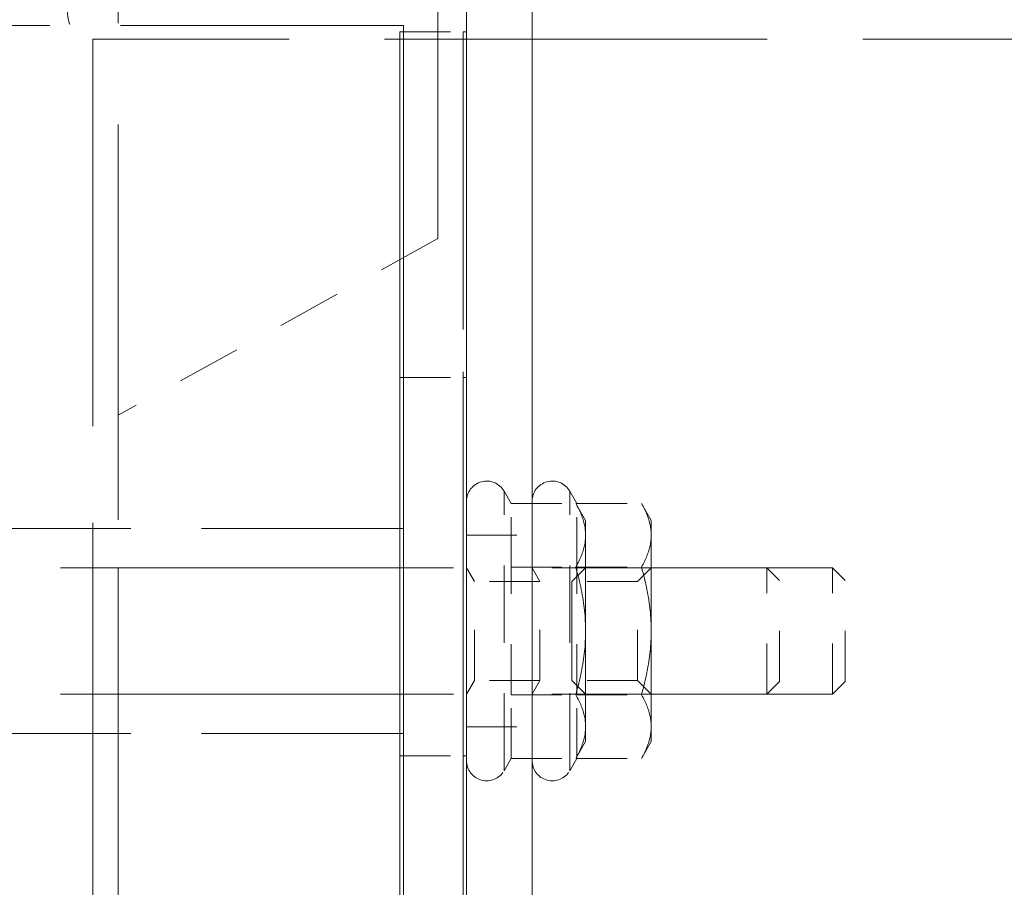
# Model space of a CAD drawing. Units: inches. Extents: x -203 to 107, y -132 to 105.
# Drawn here: x 81 to 83, y 3 to 5 of the extents above; entities that cross this region are included whole.
import ezdxf

# ---------------------------------------------------------------- set-up
doc = ezdxf.new("R2010")
doc.units = ezdxf.units.IN
doc.header["$LTSCALE"] = 4
doc.header["$MEASUREMENT"] = 0
doc.linetypes.add('DASHED', pattern=[0.2067, 0.1654, -0.0413])
doc.layers.add('Hidden (ANSI)', color=7, linetype='DASHED', lineweight=35)
doc.layers.add('Hidden Narrow (ANSI)', color=7, linetype='DASHED', lineweight=25)

msp = doc.modelspace()

# ---------------------------------------------------------------- linework, layer by layer
at = {"layer": 'Hidden (ANSI)', "color": 7, "lineweight": 0, "ltscale": 1.219158}
msp.add_line((81.0925, 7.613), (81.0925, 4.013), dxfattribs=at)
at = {"layer": 'Hidden (ANSI)', "color": 7, "lineweight": 0, "ltscale": 0.9821}
msp.add_line((81.7255, 7.263), (81.7255, 4.363), dxfattribs=at)
msp.add_line((81.7255, 7.263), (81.7255, 4.363), dxfattribs=at)
at = {"layer": 'Hidden (ANSI)', "color": 7, "lineweight": 0, "ltscale": 1.185293}
for p, q in [((81.7822, 6.0855), (81.7822, 2.5855)), ((81.7822, 2.5855), (81.7822, 6.0855)), ((81.9122, 6.0855), (81.9122, 2.5855)), ((81.9122, 2.5855), (81.9122, 6.0855))]:
    msp.add_line(p, q, dxfattribs=at)
at = {"layer": 'Hidden (ANSI)', "color": 7, "lineweight": 0, "ltscale": 0.846638}
for p, q in [((81.6572, 4.7855), (79.1572, 4.7855)), ((79.1572, 3.7885), (81.6572, 3.7885)), ((79.1572, 3.3825), (81.6572, 3.3825))]:
    msp.add_line(p, q, dxfattribs=at)
at = {"layer": 'Hidden (ANSI)', "color": 7, "lineweight": 0, "ltscale": 0.639878}
msp.add_line((81.6572, 2.3855), (81.6572, 4.7855), dxfattribs=at)
at = {"layer": 'Hidden (ANSI)', "color": 7, "lineweight": 0, "ltscale": 0.003233}
msp.add_line((81.6572, 4.7855), (81.6572, 4.773), dxfattribs=at)
at = {"layer": 'Hidden (ANSI)', "color": 7, "lineweight": 0, "ltscale": 0.815312}
for p, q in [((81.6505, 4.773), (81.6505, 2.3655)), ((81.6505, 2.3655), (81.6505, 4.773)), ((81.6572, 4.773), (81.6572, 2.3655)), ((81.6572, 2.3655), (81.6572, 4.773)), ((81.6572, 4.773), (81.6572, 2.3655)), ((81.6572, 2.3655), (81.6572, 4.773)), ((81.7755, 4.773), (81.7755, 2.3655)), ((81.7822, 4.773), (81.7822, 2.3655)), ((81.7822, 4.773), (81.7822, 2.3655))]:
    msp.add_line(p, q, dxfattribs=at)
at = {"layer": 'Hidden (ANSI)', "color": 7, "lineweight": 0, "ltscale": 0.531882}
msp.add_line((81.6505, 4.773), (81.6505, 4.773), dxfattribs=at)
at = {"layer": 'Hidden (ANSI)', "color": 7, "lineweight": 0, "ltscale": 0.033232}
for p, q in [((81.6505, 4.773), (81.7755, 4.773)), ((81.6505, 4.088), (81.7755, 4.088)), ((81.6505, 3.338), (81.7755, 3.338))]:
    msp.add_line(p, q, dxfattribs=at)
at = {"layer": 'Hidden (ANSI)', "color": 7, "lineweight": 0, "ltscale": 0.99875}
msp.add_line((81.7755, -4.0745), (81.7755, 4.773), dxfattribs=at)
at = {"layer": 'Hidden (ANSI)', "color": 7, "lineweight": 0, "ltscale": 0.001676}
for p, q in [((81.7755, 4.773), (81.7822, 4.773)), ((81.7755, 4.088), (81.7822, 4.088)), ((81.7755, 3.338), (81.7822, 3.338))]:
    msp.add_line(p, q, dxfattribs=at)
at = {"layer": 'Hidden (ANSI)', "color": 7, "lineweight": 0, "ltscale": 1.046444}
msp.add_line((81.7822, -6.042), (81.7822, 4.773), dxfattribs=at)
msp.add_line((81.7822, -6.042), (81.7822, 4.773), dxfattribs=at)
at = {"layer": 'Hidden (ANSI)', "color": 7, "lineweight": 0, "ltscale": 1.145483}
msp.add_line((84.2722, 4.7585), (81.0422, 4.7585), dxfattribs=at)
at = {"layer": 'Hidden (ANSI)', "color": 7, "lineweight": 0, "ltscale": 1.159329}
msp.add_line((81.0422, 4.7585), (81.0422, -5.5115), dxfattribs=at)
msp.add_line((81.0422, 4.7585), (81.0422, -5.5115), dxfattribs=at)
at = {"layer": 'Hidden (ANSI)', "color": 7, "lineweight": 0, "ltscale": 0.000867073}
msp.add_line((81.0422, 4.7585), (81.0422, 4.7585), dxfattribs=at)
at = {"layer": 'Hidden (ANSI)', "color": 7, "lineweight": 0, "ltscale": 0.192778}
msp.add_line((81.7255, 4.363), (81.0925, 4.013), dxfattribs=at)
msp.add_line((81.7255, 4.363), (81.0925, 4.013), dxfattribs=at)
at = {"layer": 'Hidden (ANSI)', "color": 7, "lineweight": 0, "ltscale": 0.549881}
msp.add_line((81.0925, 1.9505), (81.0925, 4.013), dxfattribs=at)
at = {"layer": 'Hidden (ANSI)', "color": 7, "lineweight": 0, "ltscale": 0.284024}
msp.add_line((81.0925, 2.9475), (81.0925, 4.013), dxfattribs=at)
at = {"layer": 'Hidden (ANSI)', "color": 7, "lineweight": 0, "ltscale": 0.098563}
for p, q in [((81.6505, 3.898), (81.6505, 3.528)), ((81.6505, 3.528), (81.6505, 3.898)), ((81.6572, 3.528), (81.6572, 3.898)), ((81.6572, 3.528), (81.6572, 3.898)), ((81.7755, 3.528), (81.7755, 3.898))]:
    msp.add_line(p, q, dxfattribs=at)
at = {"layer": 'Hidden (ANSI)', "color": 7, "lineweight": 0, "ltscale": 0.061013}
msp.add_line((81.6572, 3.898), (81.6572, 3.6689), dxfattribs=at)
msp.add_line((81.6572, 3.898), (81.6572, 3.6689), dxfattribs=at)
at = {"layer": 'Hidden (ANSI)', "color": 7, "lineweight": 0, "ltscale": 0.035692}
msp.add_line((81.7822, 3.7638), (81.7822, 3.898), dxfattribs=at)
msp.add_line((81.7822, 3.7638), (81.7822, 3.898), dxfattribs=at)
at = {"layer": 'Hidden (ANSI)', "color": 7, "lineweight": 0, "ltscale": 0.007327}
for p, q in [((81.8708, 3.8384), (81.8568, 3.8625)), ((81.8708, 3.8384), (81.8568, 3.8625)), ((82.0008, 3.8384), (81.9868, 3.8625)), ((81.8708, 3.3327), (81.8568, 3.3085)), ((81.8708, 3.3327), (81.8568, 3.3085)), ((82.0008, 3.3327), (81.9868, 3.3085))]:
    msp.add_line(p, q, dxfattribs=at)
at = {"layer": 'Hidden (ANSI)', "color": 7, "lineweight": 0, "ltscale": 0.033998}
for p, q in [((81.8708, 3.8384), (81.9986, 3.8384)), ((82.0008, 3.8384), (82.1286, 3.8384)), ((81.8708, 3.712), (81.9986, 3.712)), ((82.0008, 3.712), (82.1286, 3.712)), ((81.8708, 3.4591), (81.9986, 3.4591)), ((82.0008, 3.4591), (82.1286, 3.4591)), ((81.8708, 3.3327), (81.9986, 3.3327)), ((82.0008, 3.3327), (82.1286, 3.3327))]:
    msp.add_line(p, q, dxfattribs=at)
at = {"layer": 'Hidden (ANSI)', "color": 7, "lineweight": 0}
for p, q in [((81.8708, 3.8384), (81.8708, 3.8384)), ((81.8708, 3.712), (81.8708, 3.712)), ((81.8708, 3.712), (81.8708, 3.712)), ((81.8708, 3.712), (81.8708, 3.712)), ((82.0008, 3.712), (82.0008, 3.712)), ((81.7978, 3.6835), (81.7978, 3.6835)), ((81.7978, 3.4875), (81.7978, 3.4875)), ((81.8708, 3.4591), (81.8708, 3.4591)), ((81.8708, 3.4591), (81.8708, 3.4591)), ((81.8708, 3.4591), (81.8708, 3.4591)), ((82.0008, 3.4591), (82.0008, 3.4591)), ((81.8708, 3.3327), (81.8708, 3.3327))]:
    msp.add_line(p, q, dxfattribs=at)
at = {"layer": 'Hidden (ANSI)', "color": 7, "lineweight": 0, "ltscale": 0.010332}
for p, q in [((82.0182, 3.8045), (81.9986, 3.8384)), ((82.0182, 3.8045), (81.9986, 3.8384)), ((82.1482, 3.8045), (82.1286, 3.8384)), ((82.0182, 3.3665), (81.9986, 3.3327)), ((82.0182, 3.3665), (81.9986, 3.3327)), ((82.1482, 3.3665), (82.1286, 3.3327))]:
    msp.add_line(p, q, dxfattribs=at)
at = {"layer": 'Hidden (ANSI)', "color": 7, "lineweight": 0, "ltscale": 0.034565}
for p, q in [((81.7822, 3.7755), (81.9122, 3.7755)), ((81.7822, 3.3955), (81.9122, 3.3955))]:
    msp.add_line(p, q, dxfattribs=at)
at = {"layer": 'Hidden (ANSI)', "color": 7, "lineweight": 0, "ltscale": 1.176825}
for p, q in [((79.0322, 3.7105), (82.5072, 3.7105)), ((79.0322, 3.4605), (82.5072, 3.4605))]:
    msp.add_line(p, q, dxfattribs=at)
at = {"layer": 'Hidden (ANSI)', "color": 7, "lineweight": 0, "ltscale": 0.008233}
for p, q in [((81.7978, 3.6835), (81.7822, 3.7106)), ((81.7978, 3.6835), (81.7822, 3.7106)), ((81.9278, 3.6835), (81.9122, 3.7106)), ((81.7978, 3.4875), (81.7822, 3.4605)), ((81.7978, 3.4875), (81.7822, 3.4605)), ((81.9278, 3.4875), (81.9122, 3.4605))]:
    msp.add_line(p, q, dxfattribs=at)
at = {"layer": 'Hidden (ANSI)', "color": 7, "lineweight": 0, "ltscale": 0.010106}
for p, q in [((81.9911, 3.6835), (82.0182, 3.7106)), ((81.9911, 3.6835), (82.0182, 3.7106)), ((82.1211, 3.6835), (82.1482, 3.7106)), ((81.9911, 3.4875), (82.0182, 3.4605)), ((81.9911, 3.4875), (82.0182, 3.4605)), ((82.1211, 3.4875), (82.1482, 3.4605))]:
    msp.add_line(p, q, dxfattribs=at)
at = {"layer": 'Hidden (ANSI)', "color": 7, "lineweight": 0, "ltscale": 0.009329}
for p, q in [((82.4022, 3.6855), (82.3772, 3.7105)), ((82.5322, 3.6855), (82.5072, 3.7105)), ((82.5322, 3.6855), (82.5072, 3.7105)), ((82.4022, 3.4855), (82.3772, 3.4605)), ((82.5322, 3.4855), (82.5072, 3.4605)), ((82.5322, 3.4855), (82.5072, 3.4605))]:
    msp.add_line(p, q, dxfattribs=at)
at = {"layer": 'Hidden (ANSI)', "color": 7, "lineweight": 0, "ltscale": 0.034567}
for p, q in [((81.9278, 3.6835), (81.7978, 3.6835)), ((81.9278, 3.4875), (81.7978, 3.4875))]:
    msp.add_line(p, q, dxfattribs=at)
at = {"layer": 'Hidden (ANSI)', "color": 7, "lineweight": 0, "ltscale": 0.051448}
for p, q in [((82.1211, 3.6835), (81.9278, 3.6835)), ((82.1211, 3.4875), (81.9278, 3.4875))]:
    msp.add_line(p, q, dxfattribs=at)
at = {"layer": 'Hidden (ANSI)', "color": 7, "lineweight": 0, "ltscale": 0.034132, "flags": 128}
for points in [[(82.0182, 3.7752), (82.0182, 3.7777), (82.0181, 3.7803), (82.0179, 3.7828), (82.0177, 3.7853), (82.0173, 3.7878), (82.017, 3.7904), (82.0165, 3.7929), (82.0161, 3.7954), (82.0155, 3.798), (82.0149, 3.8005), (82.0142, 3.8031), (82.0134, 3.8057), (82.0126, 3.8082), (82.0117, 3.8109), (82.0107, 3.8135), (82.0096, 3.8161), (82.0085, 3.8188), (82.0073, 3.8215), (82.0061, 3.8243), (82.0047, 3.827), (82.0033, 3.8298), (82.0018, 3.8326), (82.0003, 3.8355), (81.9986, 3.8384)], [(82.0182, 3.7752), (82.0181, 3.7777), (82.018, 3.7803), (82.0179, 3.7828), (82.0176, 3.7853), (82.0173, 3.7878), (82.017, 3.7904), (82.0165, 3.7929), (82.016, 3.7954), (82.0155, 3.798), (82.0148, 3.8005), (82.0141, 3.8031), (82.0134, 3.8057), (82.0126, 3.8082), (82.0116, 3.8109), (82.0107, 3.8135), (82.0096, 3.8161), (82.0085, 3.8188), (82.0073, 3.8215), (82.0061, 3.8243), (82.0047, 3.827), (82.0033, 3.8298), (82.0018, 3.8326), (82.0003, 3.8355), (81.9986, 3.8384)], [(82.1482, 3.7752), (82.1482, 3.7777), (82.1481, 3.7803), (82.1479, 3.7828), (82.1477, 3.7853), (82.1474, 3.7878), (82.147, 3.7904), (82.1466, 3.7929), (82.1461, 3.7954), (82.1455, 3.798), (82.1449, 3.8005), (82.1442, 3.8031), (82.1434, 3.8057), (82.1426, 3.8082), (82.1417, 3.8109), (82.1407, 3.8135), (82.1396, 3.8161), (82.1385, 3.8188), (82.1373, 3.8215), (82.1361, 3.8243), (82.1348, 3.827), (82.1333, 3.8298), (82.1319, 3.8326), (82.1303, 3.8355), (82.1286, 3.8384)], [(81.9986, 3.712), (82.0003, 3.7149), (82.0018, 3.7178), (82.0033, 3.7206), (82.0047, 3.7234), (82.0061, 3.7261), (82.0073, 3.7289), (82.0085, 3.7316), (82.0096, 3.7343), (82.0107, 3.7369), (82.0117, 3.7395), (82.0126, 3.7421), (82.0134, 3.7447), (82.0142, 3.7473), (82.0149, 3.7499), (82.0155, 3.7524), (82.0161, 3.755), (82.0165, 3.7575), (82.017, 3.76), (82.0173, 3.7626), (82.0177, 3.7651), (82.0179, 3.7676), (82.0181, 3.7701), (82.0182, 3.7727), (82.0182, 3.7752)], [(82.0182, 3.7752), (82.0182, 3.7727), (82.0181, 3.7701), (82.0179, 3.7676), (82.0177, 3.7651), (82.0173, 3.7626), (82.017, 3.76), (82.0165, 3.7575), (82.0161, 3.755), (82.0155, 3.7524), (82.0149, 3.7499), (82.0142, 3.7473), (82.0134, 3.7447), (82.0126, 3.7421), (82.0117, 3.7395), (82.0107, 3.7369), (82.0096, 3.7343), (82.0085, 3.7316), (82.0073, 3.7289), (82.0061, 3.7261), (82.0047, 3.7234), (82.0033, 3.7206), (82.0018, 3.7178), (82.0003, 3.7149), (81.9986, 3.712)], [(81.9986, 3.712), (82.0003, 3.7149), (82.0018, 3.7178), (82.0033, 3.7206), (82.0047, 3.7234), (82.0061, 3.7261), (82.0073, 3.7289), (82.0085, 3.7316), (82.0096, 3.7343), (82.0107, 3.7369), (82.0116, 3.7395), (82.0126, 3.7421), (82.0134, 3.7447), (82.0141, 3.7473), (82.0148, 3.7499), (82.0155, 3.7524), (82.016, 3.755), (82.0165, 3.7575), (82.017, 3.76), (82.0173, 3.7626), (82.0176, 3.7651), (82.0179, 3.7676), (82.018, 3.7701), (82.0181, 3.7727), (82.0182, 3.7752)], [(82.0182, 3.7752), (82.0181, 3.7727), (82.018, 3.7701), (82.0179, 3.7676), (82.0176, 3.7651), (82.0173, 3.7626), (82.017, 3.76), (82.0165, 3.7575), (82.016, 3.755), (82.0155, 3.7524), (82.0148, 3.7499), (82.0141, 3.7473), (82.0134, 3.7447), (82.0126, 3.7421), (82.0116, 3.7395), (82.0107, 3.7369), (82.0096, 3.7343), (82.0085, 3.7316), (82.0073, 3.7289), (82.0061, 3.7261), (82.0047, 3.7234), (82.0033, 3.7206), (82.0018, 3.7178), (82.0003, 3.7149), (81.9986, 3.712)], [(82.1286, 3.712), (82.1303, 3.7149), (82.1319, 3.7178), (82.1333, 3.7206), (82.1348, 3.7234), (82.1361, 3.7261), (82.1373, 3.7289), (82.1385, 3.7316), (82.1396, 3.7343), (82.1407, 3.7369), (82.1417, 3.7395), (82.1426, 3.7421), (82.1434, 3.7447), (82.1442, 3.7473), (82.1449, 3.7499), (82.1455, 3.7524), (82.1461, 3.755), (82.1466, 3.7575), (82.147, 3.76), (82.1474, 3.7626), (82.1477, 3.7651), (82.1479, 3.7676), (82.1481, 3.7701), (82.1482, 3.7727), (82.1482, 3.7752)], [(82.1482, 3.7752), (82.1482, 3.7727), (82.1481, 3.7701), (82.1479, 3.7676), (82.1477, 3.7651), (82.1474, 3.7626), (82.147, 3.76), (82.1466, 3.7575), (82.1461, 3.755), (82.1455, 3.7524), (82.1449, 3.7499), (82.1442, 3.7473), (82.1434, 3.7447), (82.1426, 3.7421), (82.1417, 3.7395), (82.1407, 3.7369), (82.1396, 3.7343), (82.1385, 3.7316), (82.1373, 3.7289), (82.1361, 3.7261), (82.1348, 3.7234), (82.1333, 3.7206), (82.1319, 3.7178), (82.1303, 3.7149), (82.1286, 3.712)], [(82.0182, 3.5855), (82.0182, 3.5906), (82.0181, 3.5957), (82.0179, 3.6007), (82.0177, 3.6058), (82.0173, 3.6108), (82.017, 3.6158), (82.0165, 3.6209), (82.0161, 3.626), (82.0155, 3.6311), (82.0149, 3.6362), (82.0142, 3.6413), (82.0134, 3.6464), (82.0126, 3.6516), (82.0117, 3.6569), (82.0107, 3.6621), (82.0096, 3.6674), (82.0085, 3.6728), (82.0073, 3.6782), (82.0061, 3.6836), (82.0047, 3.6892), (82.0033, 3.6948), (82.0018, 3.7004), (82.0003, 3.7062), (81.9986, 3.712)], [(81.9986, 3.712), (82.0003, 3.7062), (82.0018, 3.7004), (82.0033, 3.6948), (82.0047, 3.6892), (82.0061, 3.6836), (82.0073, 3.6782), (82.0085, 3.6728), (82.0096, 3.6674), (82.0107, 3.6621), (82.0117, 3.6569), (82.0126, 3.6516), (82.0134, 3.6464), (82.0142, 3.6413), (82.0149, 3.6362), (82.0155, 3.6311), (82.0161, 3.626), (82.0165, 3.6209), (82.017, 3.6158), (82.0173, 3.6108), (82.0177, 3.6058), (82.0179, 3.6007), (82.0181, 3.5957), (82.0182, 3.5906), (82.0182, 3.5855)], [(82.0182, 3.5855), (82.0181, 3.5906), (82.018, 3.5957), (82.0179, 3.6007), (82.0176, 3.6058), (82.0173, 3.6108), (82.017, 3.6158), (82.0165, 3.6209), (82.016, 3.626), (82.0155, 3.6311), (82.0148, 3.6362), (82.0141, 3.6413), (82.0134, 3.6464), (82.0126, 3.6516), (82.0116, 3.6569), (82.0107, 3.6621), (82.0096, 3.6674), (82.0085, 3.6728), (82.0073, 3.6782), (82.0061, 3.6836), (82.0047, 3.6892), (82.0033, 3.6948), (82.0018, 3.7004), (82.0003, 3.7062), (81.9986, 3.712)], [(81.9986, 3.712), (82.0003, 3.7062), (82.0018, 3.7004), (82.0033, 3.6948), (82.0047, 3.6892), (82.0061, 3.6836), (82.0073, 3.6782), (82.0085, 3.6728), (82.0096, 3.6674), (82.0107, 3.6621), (82.0116, 3.6569), (82.0126, 3.6516), (82.0134, 3.6464), (82.0141, 3.6413), (82.0148, 3.6362), (82.0155, 3.6311), (82.016, 3.626), (82.0165, 3.6209), (82.017, 3.6158), (82.0173, 3.6108), (82.0176, 3.6058), (82.0179, 3.6007), (82.018, 3.5957), (82.0181, 3.5906), (82.0182, 3.5855)], [(82.1482, 3.5855), (82.1482, 3.5906), (82.1481, 3.5957), (82.1479, 3.6007), (82.1477, 3.6058), (82.1474, 3.6108), (82.147, 3.6158), (82.1466, 3.6209), (82.1461, 3.626), (82.1455, 3.6311), (82.1449, 3.6362), (82.1442, 3.6413), (82.1434, 3.6464), (82.1426, 3.6516), (82.1417, 3.6569), (82.1407, 3.6621), (82.1396, 3.6674), (82.1385, 3.6728), (82.1373, 3.6782), (82.1361, 3.6836), (82.1348, 3.6892), (82.1333, 3.6948), (82.1319, 3.7004), (82.1303, 3.7062), (82.1286, 3.712)], [(82.1286, 3.712), (82.1303, 3.7062), (82.1319, 3.7004), (82.1333, 3.6948), (82.1348, 3.6892), (82.1361, 3.6836), (82.1373, 3.6782), (82.1385, 3.6728), (82.1396, 3.6674), (82.1407, 3.6621), (82.1417, 3.6569), (82.1426, 3.6516), (82.1434, 3.6464), (82.1442, 3.6413), (82.1449, 3.6362), (82.1455, 3.6311), (82.1461, 3.626), (82.1466, 3.6209), (82.147, 3.6158), (82.1474, 3.6108), (82.1477, 3.6058), (82.1479, 3.6007), (82.1481, 3.5957), (82.1482, 3.5906), (82.1482, 3.5855)], [(81.9986, 3.4591), (82.0003, 3.4649), (82.0018, 3.4707), (82.0033, 3.4763), (82.0047, 3.4819), (82.0061, 3.4874), (82.0073, 3.4929), (82.0085, 3.4983), (82.0096, 3.5037), (82.0107, 3.509), (82.0117, 3.5142), (82.0126, 3.5194), (82.0134, 3.5246), (82.0142, 3.5298), (82.0149, 3.5349), (82.0155, 3.54), (82.0161, 3.5451), (82.0165, 3.5502), (82.017, 3.5552), (82.0173, 3.5603), (82.0177, 3.5653), (82.0179, 3.5704), (82.0181, 3.5754), (82.0182, 3.5805), (82.0182, 3.5855)], [(82.0182, 3.5855), (82.0182, 3.5805), (82.0181, 3.5754), (82.0179, 3.5704), (82.0177, 3.5653), (82.0173, 3.5603), (82.017, 3.5552), (82.0165, 3.5502), (82.0161, 3.5451), (82.0155, 3.54), (82.0149, 3.5349), (82.0142, 3.5298), (82.0134, 3.5246), (82.0126, 3.5194), (82.0117, 3.5142), (82.0107, 3.509), (82.0096, 3.5037), (82.0085, 3.4983), (82.0073, 3.4929), (82.0061, 3.4874), (82.0047, 3.4819), (82.0033, 3.4763), (82.0018, 3.4707), (82.0003, 3.4649), (81.9986, 3.4591)], [(81.9986, 3.4591), (82.0003, 3.4649), (82.0018, 3.4707), (82.0033, 3.4763), (82.0047, 3.4819), (82.0061, 3.4874), (82.0073, 3.4929), (82.0085, 3.4983), (82.0096, 3.5037), (82.0107, 3.509), (82.0116, 3.5142), (82.0126, 3.5194), (82.0134, 3.5246), (82.0141, 3.5298), (82.0148, 3.5349), (82.0155, 3.54), (82.016, 3.5451), (82.0165, 3.5502), (82.017, 3.5552), (82.0173, 3.5603), (82.0176, 3.5653), (82.0179, 3.5704), (82.018, 3.5754), (82.0181, 3.5805), (82.0182, 3.5855)], [(82.0182, 3.5855), (82.0181, 3.5805), (82.018, 3.5754), (82.0179, 3.5704), (82.0176, 3.5653), (82.0173, 3.5603), (82.017, 3.5552), (82.0165, 3.5502), (82.016, 3.5451), (82.0155, 3.54), (82.0148, 3.5349), (82.0141, 3.5298), (82.0134, 3.5246), (82.0126, 3.5194), (82.0116, 3.5142), (82.0107, 3.509), (82.0096, 3.5037), (82.0085, 3.4983), (82.0073, 3.4929), (82.0061, 3.4874), (82.0047, 3.4819), (82.0033, 3.4763), (82.0018, 3.4707), (82.0003, 3.4649), (81.9986, 3.4591)], [(82.1286, 3.4591), (82.1303, 3.4649), (82.1319, 3.4707), (82.1333, 3.4763), (82.1348, 3.4819), (82.1361, 3.4874), (82.1373, 3.4929), (82.1385, 3.4983), (82.1396, 3.5037), (82.1407, 3.509), (82.1417, 3.5142), (82.1426, 3.5194), (82.1434, 3.5246), (82.1442, 3.5298), (82.1449, 3.5349), (82.1455, 3.54), (82.1461, 3.5451), (82.1466, 3.5502), (82.147, 3.5552), (82.1474, 3.5603), (82.1477, 3.5653), (82.1479, 3.5704), (82.1481, 3.5754), (82.1482, 3.5805), (82.1482, 3.5855)], [(82.1482, 3.5855), (82.1482, 3.5805), (82.1481, 3.5754), (82.1479, 3.5704), (82.1477, 3.5653), (82.1474, 3.5603), (82.147, 3.5552), (82.1466, 3.5502), (82.1461, 3.5451), (82.1455, 3.54), (82.1449, 3.5349), (82.1442, 3.5298), (82.1434, 3.5246), (82.1426, 3.5194), (82.1417, 3.5142), (82.1407, 3.509), (82.1396, 3.5037), (82.1385, 3.4983), (82.1373, 3.4929), (82.1361, 3.4874), (82.1348, 3.4819), (82.1333, 3.4763), (82.1319, 3.4707), (82.1303, 3.4649), (82.1286, 3.4591)], [(82.0182, 3.3959), (82.0182, 3.3984), (82.0181, 3.4009), (82.0179, 3.4035), (82.0177, 3.406), (82.0173, 3.4085), (82.017, 3.411), (82.0165, 3.4136), (82.0161, 3.4161), (82.0155, 3.4186), (82.0149, 3.4212), (82.0142, 3.4238), (82.0134, 3.4263), (82.0126, 3.4289), (82.0117, 3.4315), (82.0107, 3.4342), (82.0096, 3.4368), (82.0085, 3.4395), (82.0073, 3.4422), (82.0061, 3.4449), (82.0047, 3.4477), (82.0033, 3.4505), (82.0018, 3.4533), (82.0003, 3.4562), (81.9986, 3.4591)], [(81.9986, 3.4591), (82.0003, 3.4562), (82.0018, 3.4533), (82.0033, 3.4505), (82.0047, 3.4477), (82.0061, 3.4449), (82.0073, 3.4422), (82.0085, 3.4395), (82.0096, 3.4368), (82.0107, 3.4342), (82.0117, 3.4315), (82.0126, 3.4289), (82.0134, 3.4263), (82.0142, 3.4238), (82.0149, 3.4212), (82.0155, 3.4186), (82.0161, 3.4161), (82.0165, 3.4136), (82.017, 3.411), (82.0173, 3.4085), (82.0177, 3.406), (82.0179, 3.4035), (82.0181, 3.4009), (82.0182, 3.3984), (82.0182, 3.3959)], [(82.0182, 3.3959), (82.0181, 3.3984), (82.018, 3.4009), (82.0179, 3.4035), (82.0176, 3.406), (82.0173, 3.4085), (82.017, 3.411), (82.0165, 3.4136), (82.016, 3.4161), (82.0155, 3.4186), (82.0148, 3.4212), (82.0141, 3.4238), (82.0134, 3.4263), (82.0126, 3.4289), (82.0116, 3.4315), (82.0107, 3.4342), (82.0096, 3.4368), (82.0085, 3.4395), (82.0073, 3.4422), (82.0061, 3.4449), (82.0047, 3.4477), (82.0033, 3.4505), (82.0018, 3.4533), (82.0003, 3.4562), (81.9986, 3.4591)], [(81.9986, 3.4591), (82.0003, 3.4562), (82.0018, 3.4533), (82.0033, 3.4505), (82.0047, 3.4477), (82.0061, 3.4449), (82.0073, 3.4422), (82.0085, 3.4395), (82.0096, 3.4368), (82.0107, 3.4342), (82.0116, 3.4315), (82.0126, 3.4289), (82.0134, 3.4263), (82.0141, 3.4238), (82.0148, 3.4212), (82.0155, 3.4186), (82.016, 3.4161), (82.0165, 3.4136), (82.017, 3.411), (82.0173, 3.4085), (82.0176, 3.406), (82.0179, 3.4035), (82.018, 3.4009), (82.0181, 3.3984), (82.0182, 3.3959)], [(82.1482, 3.3959), (82.1482, 3.3984), (82.1481, 3.4009), (82.1479, 3.4035), (82.1477, 3.406), (82.1474, 3.4085), (82.147, 3.411), (82.1466, 3.4136), (82.1461, 3.4161), (82.1455, 3.4186), (82.1449, 3.4212), (82.1442, 3.4238), (82.1434, 3.4263), (82.1426, 3.4289), (82.1417, 3.4315), (82.1407, 3.4342), (82.1396, 3.4368), (82.1385, 3.4395), (82.1373, 3.4422), (82.1361, 3.4449), (82.1348, 3.4477), (82.1333, 3.4505), (82.1319, 3.4533), (82.1303, 3.4562), (82.1286, 3.4591)], [(82.1286, 3.4591), (82.1303, 3.4562), (82.1319, 3.4533), (82.1333, 3.4505), (82.1348, 3.4477), (82.1361, 3.4449), (82.1373, 3.4422), (82.1385, 3.4395), (82.1396, 3.4368), (82.1407, 3.4342), (82.1417, 3.4315), (82.1426, 3.4289), (82.1434, 3.4263), (82.1442, 3.4238), (82.1449, 3.4212), (82.1455, 3.4186), (82.1461, 3.4161), (82.1466, 3.4136), (82.147, 3.411), (82.1474, 3.4085), (82.1477, 3.406), (82.1479, 3.4035), (82.1481, 3.4009), (82.1482, 3.3984), (82.1482, 3.3959)], [(81.9986, 3.3327), (82.0003, 3.3356), (82.0018, 3.3384), (82.0033, 3.3413), (82.0047, 3.3441), (82.0061, 3.3468), (82.0073, 3.3496), (82.0085, 3.3523), (82.0096, 3.3549), (82.0107, 3.3576), (82.0117, 3.3602), (82.0126, 3.3628), (82.0134, 3.3654), (82.0142, 3.368), (82.0149, 3.3706), (82.0155, 3.3731), (82.0161, 3.3757), (82.0165, 3.3782), (82.017, 3.3807), (82.0173, 3.3832), (82.0177, 3.3858), (82.0179, 3.3883), (82.0181, 3.3908), (82.0182, 3.3933), (82.0182, 3.3959)], [(81.9986, 3.3327), (82.0003, 3.3356), (82.0018, 3.3384), (82.0033, 3.3413), (82.0047, 3.3441), (82.0061, 3.3468), (82.0073, 3.3496), (82.0085, 3.3523), (82.0096, 3.3549), (82.0107, 3.3576), (82.0116, 3.3602), (82.0126, 3.3628), (82.0134, 3.3654), (82.0141, 3.368), (82.0148, 3.3706), (82.0155, 3.3731), (82.016, 3.3757), (82.0165, 3.3782), (82.017, 3.3807), (82.0173, 3.3832), (82.0176, 3.3858), (82.0179, 3.3883), (82.018, 3.3908), (82.0181, 3.3933), (82.0182, 3.3959)], [(82.1286, 3.3327), (82.1303, 3.3356), (82.1319, 3.3384), (82.1333, 3.3413), (82.1348, 3.3441), (82.1361, 3.3468), (82.1373, 3.3496), (82.1385, 3.3523), (82.1396, 3.3549), (82.1407, 3.3576), (82.1417, 3.3602), (82.1426, 3.3628), (82.1434, 3.3654), (82.1442, 3.368), (82.1449, 3.3706), (82.1455, 3.3731), (82.1461, 3.3757), (82.1466, 3.3782), (82.147, 3.3807), (82.1474, 3.3832), (82.1477, 3.3858), (82.1479, 3.3883), (82.1481, 3.3908), (82.1482, 3.3933), (82.1482, 3.3959)]]:
    msp.add_lwpolyline(points, dxfattribs=at)
at = {"layer": 'Hidden (ANSI)', "color": 7, "lineweight": 0, "ltscale": 0.041786}
msp.add_arc((81.0422, 4.8085), 0.05, 90, 270, dxfattribs=at)
msp.add_arc((81.0422, 4.8085), 0.05, 90, 270, dxfattribs=at)
at = {"layer": 'Hidden (ANSI)', "color": 7, "lineweight": 0, "ltscale": 0.027824}
for centre, start, end in [((81.8222, 3.8425), 30, 180), ((81.8222, 3.8425), 30, 180), ((81.9522, 3.8425), 30, 180), ((81.8222, 3.3285), 180, 330), ((81.8222, 3.3285), 180, 330), ((81.9522, 3.3285), 180, 330)]:
    msp.add_arc(centre, 0.04, start, end, dxfattribs=at)
at = {"layer": 'Hidden (ANSI)', "color": 7, "lineweight": 0, "ltscale": 0.079484}
for centre, major_axis, start_param, end_param in [((81.6505, 3.898), (0, 0.19), 4.712918, 6.284244), ((81.6572, 3.898), (0, 0.19), 4.721798, 6.302001), ((81.6572, 3.898), (0, 0.19), 4.712375, 6.283158), ((81.7755, 3.898), (0, 0.19), 4.712389, 6.279164), ((81.7822, 3.898), (0, 0.19), 4.712389, 6.282716), ((81.7822, 3.898), (0, 0.19), 4.712389, 6.282716), ((81.6505, 3.528), (0, -0.19), 6.282716, 7.853982), ((81.7755, 3.528), (0, -0.19), 6.28158, 7.853179)]:
    msp.add_ellipse(centre, major_axis=major_axis, ratio=0.000001, start_param=start_param, end_param=end_param, dxfattribs=at)
at = {"layer": 'Hidden (ANSI)', "color": 7, "lineweight": 0, "ltscale": 0.215196}
for centre, start_param, end_param in [((81.7822, 3.5855), 3.140581, 6.282174), ((81.7822, 3.5855), 3.140581, 6.282174), ((81.9122, 3.5855), 3.140454, 6.282047)]:
    msp.add_ellipse(centre, major_axis=(0, 0.257), ratio=0.000001, start_param=start_param, end_param=end_param, dxfattribs=at)
at = {"layer": 'Hidden (ANSI)', "color": 7, "lineweight": 0, "ltscale": 0.070515}
for centre, major_axis, start_param, end_param in [((81.8708, 3.5855), (0, 0.2529), 5.232447, 6.277507), ((81.8708, 3.5855), (0, 0.2529), 5.232447, 6.277507), ((82.0008, 3.5855), (0, 0.2529), 5.232367, 6.27738), ((81.8708, 3.5855), (0, -0.2529), 1.047198, 2.094395), ((81.8708, 3.5855), (0, -0.2529), 1.047198, 2.094395), ((82.0008, 3.5855), (0, -0.2529), 1.047198, 2.094395), ((81.8708, 3.5855), (0, -0.2529), 0.000093, 1.047235), ((81.8708, 3.5855), (0, -0.2529), 0.000093, 1.047235), ((82.0008, 3.5855), (0, -0.2529), 6.283092, 7.330345)]:
    msp.add_ellipse(centre, major_axis=major_axis, ratio=0.000001, start_param=start_param, end_param=end_param, dxfattribs=at)
at = {"layer": 'Hidden (ANSI)', "color": 7, "lineweight": 0, "ltscale": 0.030477}
for centre, major_axis, start_param, end_param in [((82.0182, 3.5855), (0, 0.219), 5.758895, 6.282395), ((82.0182, 3.5855), (0, 0.219), 5.758895, 6.282395), ((82.1482, 3.5855), (0, 0.219), 5.758784, 6.282268), ((82.0182, 3.5855), (0, -0.219), 6.283034, 6.806655), ((82.0182, 3.5855), (0, -0.219), 6.283034, 6.806655), ((82.1482, 3.5855), (0, -0.219), 6.283034, 6.806655)]:
    msp.add_ellipse(centre, major_axis=major_axis, ratio=0.000001, start_param=start_param, end_param=end_param, dxfattribs=at)
at = {"layer": 'Hidden (ANSI)', "color": 7, "lineweight": 0, "ltscale": 0.169959}
msp.add_ellipse((81.6572, 3.5855), major_axis=(0, -0.203), ratio=0.000001, start_param=6.26895, end_param=9.410542, dxfattribs=at)
at = {"layer": 'Hidden (ANSI)', "color": 7, "lineweight": 0, "ltscale": 0.109464}
msp.add_ellipse((81.6572, 3.5855), major_axis=(0, 0.203), ratio=0.000001, start_param=4.259142, end_param=6.283185, dxfattribs=at)
msp.add_ellipse((81.6572, 3.5855), major_axis=(0, 0.203), ratio=0.000001, start_param=4.259142, end_param=6.283185, dxfattribs=at)
at = {"layer": 'Hidden (ANSI)', "color": 7, "lineweight": 0, "ltscale": 0.159069}
msp.add_ellipse((81.7822, 3.5855), major_axis=(0, 0.19), ratio=0.000001, start_param=3.146762, end_param=6.288355, dxfattribs=at)
at = {"layer": 'Hidden (ANSI)', "color": 7, "lineweight": 0, "ltscale": 0.061054}
for centre, major_axis, start_param, end_param in [((82.0182, 3.5855), (0, 0.219), 0.522454, 1.570796), ((82.0182, 3.5855), (0, 0.219), 0.522454, 1.570796), ((82.0182, 3.5855), (0, -0.219), 1.570796, 2.617994), ((82.0182, 3.5855), (0, -0.219), 1.570796, 2.617994), ((82.1482, 3.5855), (0, 0.219), 0.522406, 1.570796), ((82.1482, 3.5855), (0, -0.219), 1.570796, 2.617994), ((82.0182, 3.5855), (0, -0.219), 0.523291, 1.570796), ((82.0182, 3.5855), (0, 0.219), 1.570796, 2.617994), ((82.0182, 3.5855), (0, -0.219), 0.523291, 1.570796), ((82.0182, 3.5855), (0, 0.219), 1.570796, 2.617994), ((82.1482, 3.5855), (0, -0.219), 0.523243, 1.570796), ((82.1482, 3.5855), (0, 0.219), 1.570796, 2.617994)]:
    msp.add_ellipse(centre, major_axis=major_axis, ratio=0.000001, start_param=start_param, end_param=end_param, dxfattribs=at)
at = {"layer": 'Hidden (ANSI)', "color": 7, "lineweight": 0, "ltscale": 0.104616}
for centre, start_param, end_param in [((82.3772, 3.5855), 3.14076, 6.282353), ((82.5072, 3.5855), 3.141465, 6.283058), ((82.5072, 3.5855), 3.140653, 6.282246)]:
    msp.add_ellipse(centre, major_axis=(0, 0.125), ratio=0.000001, start_param=start_param, end_param=end_param, dxfattribs=at)
at = {"layer": 'Hidden (ANSI)', "color": 7, "lineweight": 0, "ltscale": 0.081997}
for centre, major_axis, start_param, end_param in [((81.7978, 3.5855), (0, 0.098), 3.140879, 6.282472), ((81.7978, 3.5855), (0, 0.098), 3.141522, 6.283115), ((81.9278, 3.5855), (0, 0.098), 3.140752, 6.282345), ((81.9911, 3.5855), (0, -0.098), 6.282472, 9.424065), ((82.1211, 3.5855), (0, -0.098), 6.282345, 9.423938)]:
    msp.add_ellipse(centre, major_axis=major_axis, ratio=0.000001, start_param=start_param, end_param=end_param, dxfattribs=at)
at = {"layer": 'Hidden (ANSI)', "color": 7, "lineweight": 0, "ltscale": 0.040949}
msp.add_ellipse((81.9911, 3.5855), major_axis=(0, 0.098), ratio=0.000001, start_param=4.712389, end_param=6.282705, dxfattribs=at)
at = {"layer": 'Hidden (ANSI)', "color": 7, "lineweight": 0, "ltscale": 0.083673}
for centre, start_param, end_param in [((82.4022, 3.5855), 6.281695, 9.423288), ((82.5322, 3.5855), 6.281588, 9.423181), ((82.5322, 3.5855), 6.281588, 9.423181)]:
    msp.add_ellipse(centre, major_axis=(0, -0.1), ratio=0.000001, start_param=start_param, end_param=end_param, dxfattribs=at)
at = {"layer": 'Hidden (ANSI)', "color": 7, "lineweight": 0, "ltscale": 0.071075}
for start_param, end_param in [(0.000051, 1.404822), (0.000152, 1.404827)]:
    msp.add_ellipse((81.6572, 3.528), major_axis=(0, -0.19), ratio=0.000001, start_param=start_param, end_param=end_param, dxfattribs=at)
at = {"layer": 'Hidden Narrow (ANSI)', "color": 7, "lineweight": 0, "ltscale": 0.231951}
for centre, start_param, end_param in [((81.8568, 3.5855), 3.140417, 6.28201), ((81.8568, 3.5855), 3.140417, 6.28201), ((81.9868, 3.5855), 3.14029, 6.281883)]:
    msp.add_ellipse(centre, major_axis=(0, 0.277), ratio=0.000001, start_param=start_param, end_param=end_param, dxfattribs=at)

doc.saveas('drawing.dxf')
